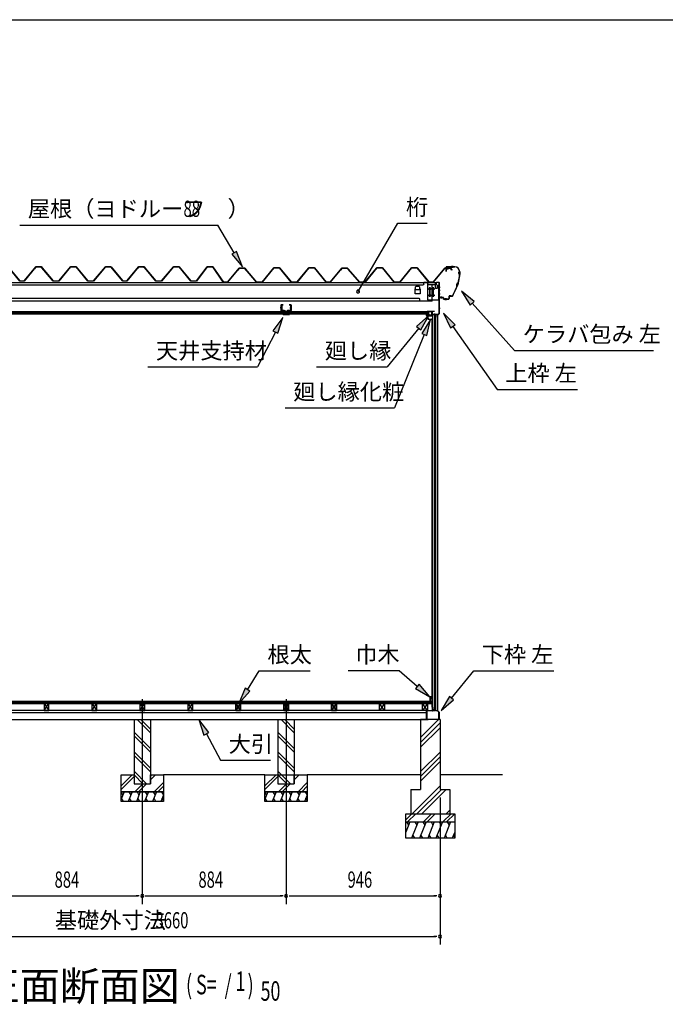
# Model space of a CAD drawing. Extents: x 543 to 20790, y 226 to 14052.
# Drawn here: x 10695 to 14663, y 7997 to 14052 of the extents above; entities that cross this region are included whole.
import ezdxf

# ---------------------------------------------------------------- set-up
doc = ezdxf.new("R2010")
doc.units = 0
doc.header["$LTSCALE"] = 50
doc.header["$MEASUREMENT"] = 0
doc.linetypes.add('1PL-L', pattern=[56, 50, -2, 2, -2])
doc.linetypes.add('1PL-S', pattern=[4, 2.5, -0.5, 0.5, -0.5])
for name, color, linetype in [('172', 3, 'CONTINUOUS'), ('1PL-L1', 6, '1PL-L'), ('571', 3, 'CONTINUOUS'), ('HATCH', 2, 'CONTINUOUS'), ('HIKIDASHI', 6, 'CONTINUOUS'), ('KISO_U', 6, 'CONTINUOUS'), ('SUNPOU', 4, 'CONTINUOUS'), ('U1', 3, 'CONTINUOUS'), ('U3', 6, 'CONTINUOUS'), ('WAKUSEN-01', 50, 'CONTINUOUS'), ('ケラバ', 9, 'CONTINUOUS'), ('上枠左右', 2, 'CONTINUOUS'), ('下枠', 3, 'CONTINUOUS'), ('壁', 3, 'CONTINUOUS'), ('大引', 2, 'CONTINUOUS'), ('天井支持材', 2, 'CONTINUOUS'), ('天井目地', 2, 'CONTINUOUS'), ('屋根', 1, 'CONTINUOUS'), ('廻し縁', 6, 'CONTINUOUS'), ('根太', 3, 'CONTINUOUS'), ('桁', 3, 'CONTINUOUS'), ('桁受金具', 6, 'CONTINUOUS')]:
    doc.layers.add(name, color=color, linetype=linetype)
doc.styles.add('00', font='ROMANS', dxfattribs={"width": 0.666667, "bigfont": 'BIGFONT'})
doc.styles.add('01', font='ROMANS', dxfattribs={"height": 3, "bigfont": 'BIGFONT'})

msp = doc.modelspace()

# ---------------------------------------------------------------- linework, layer by layer
at = {"layer": '172'}
for p, q in [((13194.7, 12234.8), (13194.7, 12241.3)), ((13194.7, 12241.3), (13201.7, 12241.3)), ((13205.7, 12208.3), (13194.7, 12234.8)), ((13201.5, 12239.8), (13196.2, 12239.8)), ((13196.2, 12239.8), (13196.2, 12237.3)), ((13196.2, 12237.3), (13199.4, 12237.3)), ((13199.4, 12235.8), (13196.2, 12235.8)), ((13196.2, 12235.8), (13196.2, 12235.1)), ((13196.2, 12235.1), (13206.7, 12209.8)), ((13207.8, 12238.7), (13201.5, 12239.8)), ((13201.7, 12241.3), (13218.7, 12238.3)), ((13202.4, 12237.3), (13205.7, 12237.3)), ((13205.4, 12235.8), (13202.4, 12235.8)), ((13207.1, 12238), (13207.8, 12238.7)), ((13208.4, 12237.2), (13208.4, 12237.1)), ((13213.4, 12237.2), (13210.3, 12237.8)), ((13218.7, 12238.3), (13212.7, 12233.3)), ((13212.7, 12236.6), (13213.4, 12237.2)), ((13212.7, 12233.3), (13212.7, 12236.6)), ((13228.2, 12208.3), (13205.7, 12208.3)), ((13206.7, 12209.8), (13226.7, 12209.8)), ((13226.7, 12209.8), (13226.7, 12211.6)), ((13228.2, 12211.6), (13228.2, 12208.3))]:
    msp.add_line(p, q, dxfattribs=at)
for centre, radius, start, end in [((13199.4, 12236.6), 0.75, 270, 90), ((13202.4, 12236.6), 0.75, 90, 270), ((13205.4, 12239.8), 4, 270, 317.01106), ((13205.7, 12239.3), 2, 270, 317.01106), ((13209.9, 12235.8), 2, 79.99202, 137.01106), ((13227.4, 12211.6), 0.75, 0, 180)]:
    msp.add_arc(centre, radius, start, end, dxfattribs=at)
at = {"layer": '1PL-L1'}
for p, q in [((11448, 9873.4), (11448, 8614.1)), ((12332, 9873.4), (12332, 8614.1)), ((12332, 9873.4), (12332, 8614.1))]:
    msp.add_line(p, q, dxfattribs=at)
at = {"layer": '571'}
for p, q in [((12323.2, 12256.3), (10576.2, 12256.3)), ((12323.2, 12249.5), (10576.2, 12249.5)), ((12323.2, 12248.1), (10576.2, 12248.1)), ((12323.2, 12243.8), (10576.2, 12243.8)), ((12323.2, 12241.3), (10576.2, 12241.3)), ((12319.7, 12256.3), (12319.7, 12241.3)), ((12319.7, 12256.3), (12345.2, 12256.3)), ((12319.7, 12249.5), (12345.2, 12249.5)), ((12319.7, 12248.1), (12345.2, 12248.1)), ((12319.7, 12243.8), (12345.2, 12243.8)), ((12319.7, 12241.3), (12345.2, 12241.3)), ((12323.2, 12256.3), (12323.2, 12241.3)), ((13206.5, 12256.3), (12341.7, 12256.3)), ((12341.7, 12256.3), (12341.7, 12241.3)), ((13206.5, 12249.5), (12341.7, 12249.5)), ((13206.5, 12248.1), (12341.7, 12248.1)), ((13206.5, 12243.8), (12341.7, 12243.8)), ((13206.5, 12241.3), (12341.7, 12241.3)), ((12345.2, 12256.3), (12345.2, 12241.3)), ((13206.5, 12256.3), (13206.5, 12241.3))]:
    msp.add_line(p, q, dxfattribs=at)
at = {"layer": 'HATCH'}
for p, q in [((11336, 9303.8), (11318, 9259.1)), ((11318, 9299.8), (11327.7, 9283)), ((11386, 9303.8), (11361.8, 9243.8)), ((11365.7, 9303.8), (11377.7, 9283)), ((11436, 9303.8), (11411.8, 9243.8)), ((11415.7, 9303.8), (11427.7, 9283)), ((11486, 9303.8), (11461.8, 9243.8)), ((11465.7, 9303.8), (11477.7, 9283)), ((11536, 9303.8), (11511.8, 9243.8)), ((11515.7, 9303.8), (11527.7, 9283)), ((11578, 9283.8), (11561.8, 9243.8)), ((11565.7, 9303.8), (11577.7, 9283)), ((12220, 9303.8), (12202, 9259.1)), ((12220, 9303.8), (12202, 9259.1)), ((12202, 9299.8), (12211.7, 9283)), ((12202, 9299.8), (12211.7, 9283)), ((12270, 9303.8), (12245.8, 9243.8)), ((12270, 9303.8), (12245.8, 9243.8)), ((12249.7, 9303.8), (12261.7, 9283)), ((12249.7, 9303.8), (12261.7, 9283)), ((12320, 9303.8), (12295.8, 9243.8)), ((12320, 9303.8), (12295.8, 9243.8)), ((12299.7, 9303.8), (12311.7, 9283)), ((12299.7, 9303.8), (12311.7, 9283)), ((12370, 9303.8), (12345.8, 9243.8)), ((12370, 9303.8), (12345.8, 9243.8)), ((12349.7, 9303.8), (12361.7, 9283)), ((12349.7, 9303.8), (12361.7, 9283)), ((12420, 9303.8), (12395.8, 9243.8)), ((12420, 9303.8), (12395.8, 9243.8)), ((12399.7, 9303.8), (12411.7, 9283)), ((12399.7, 9303.8), (12411.7, 9283)), ((12462, 9283.8), (12445.8, 9243.8)), ((12462, 9283.8), (12445.8, 9243.8)), ((12449.7, 9303.8), (12461.7, 9283)), ((12449.7, 9303.8), (12461.7, 9283)), ((11332.1, 9243.8), (11320.2, 9264.5)), ((11382.1, 9243.8), (11370.2, 9264.5)), ((11432.1, 9243.8), (11420.2, 9264.5)), ((11482.1, 9243.8), (11470.2, 9264.5)), ((11532.1, 9243.8), (11520.2, 9264.5)), ((11578, 9251), (11570.2, 9264.5)), ((12216.1, 9243.8), (12204.2, 9264.5)), ((12216.1, 9243.8), (12204.2, 9264.5)), ((12266.1, 9243.8), (12254.2, 9264.5)), ((12266.1, 9243.8), (12254.2, 9264.5)), ((12316.1, 9243.8), (12304.2, 9264.5)), ((12316.1, 9243.8), (12304.2, 9264.5)), ((12366.1, 9243.8), (12354.2, 9264.5)), ((12366.1, 9243.8), (12354.2, 9264.5)), ((12416.1, 9243.8), (12404.2, 9264.5)), ((12416.1, 9243.8), (12404.2, 9264.5)), ((12462, 9251), (12454.2, 9264.5)), ((12462, 9251), (12454.2, 9264.5)), ((13093, 9118.8), (13068, 9056.8)), ((13072.7, 9118.8), (13084.6, 9098)), ((13143, 9118.8), (13102.6, 9018.8)), ((13122.7, 9118.8), (13134.6, 9098)), ((13193, 9118.8), (13152.6, 9018.8)), ((13172.7, 9118.8), (13184.6, 9098)), ((13243, 9118.8), (13202.6, 9018.8)), ((13222.7, 9118.8), (13234.6, 9098)), ((13293, 9118.8), (13252.6, 9018.8)), ((13272.7, 9118.8), (13284.6, 9098)), ((13343, 9118.8), (13302.6, 9018.8)), ((13322.7, 9118.8), (13334.6, 9098)), ((13122.9, 9018.8), (13111, 9039.5)), ((13172.9, 9018.8), (13161, 9039.5)), ((13222.9, 9018.8), (13211, 9039.5)), ((13272.9, 9018.8), (13261, 9039.5)), ((13322.9, 9018.8), (13311, 9039.5)), ((13368, 9056.8), (13352.6, 9018.8)), ((13368, 9027.3), (13361, 9039.5))]:
    msp.add_line(p, q, dxfattribs=at)
at = {"layer": 'HIKIDASHI'}
for p, q in [((10695.3, 12789.7), (11912.8, 12789.7)), ((12013.6, 12619.3), (11912.8, 12789.7)), ((12774.4, 12381.2), (13018.6, 12800.2)), ((13018.6, 12800.2), (13198.2, 12800.2)), ((12027.9, 12627.8), (11999.2, 12610.9)), ((11999.2, 12610.9), (12064.5, 12533.3)), ((12064.5, 12533.3), (12027.9, 12627.8)), ((13488.4, 12320), (13409.2, 12383.3)), ((13409.2, 12383.3), (13463.5, 12297.7)), ((13463.5, 12297.7), (13488.4, 12320)), ((13476, 12308.9), (13736.4, 12018.5)), ((13209.9, 12232.9), (13133.9, 12165.9)), ((13159.8, 12144.8), (13209.9, 12232.9)), ((13370.7, 12176), (13299.7, 12248.3)), ((13299.7, 12248.3), (13343.4, 12156.8)), ((12311.8, 12220.5), (12251.1, 12139.2)), ((12280.8, 12124), (12311.8, 12220.5)), ((13219, 12208.3), (13166, 12121.9)), ((13196.9, 12109.4), (13219, 12208.3)), ((13343.4, 12156.8), (13370.7, 12176)), ((12266, 12131.6), (12155.4, 11917.1)), ((12251.1, 12139.2), (12280.8, 12124)), ((13146.8, 12155.3), (12952.9, 11916.8)), ((13181.4, 12115.6), (12999, 11664.7)), ((13133.9, 12165.9), (13159.8, 12144.8)), ((13166, 12121.9), (13196.9, 12109.4)), ((13357.1, 12166.4), (13629.1, 11778.5)), ((13736.4, 12018.5), (14589.7, 12018.5)), ((11482.1, 11917.1), (12155.4, 11917.1)), ((12519.6, 11916.8), (12952.9, 11916.8)), ((13629.1, 11778.5), (14122.4, 11778.5)), ((12325.6, 11664.7), (12999, 11664.7)), ((12094.8, 9931.7), (12167.4, 10048.2)), ((12167.4, 10048.2), (12480.7, 10048.2)), ((13026.7, 10048.2), (12713.4, 10048.2)), ((13138.4, 9952.7), (13026.7, 10048.2)), ((13348.3, 9880.7), (13484.8, 10048.2)), ((13484.8, 10048.2), (13978.1, 10048.2)), ((12080.7, 9940.5), (12042, 9846.8)), ((12109, 9922.8), (12080.7, 9940.5)), ((13149.3, 9965.4), (13127.6, 9940.1)), ((13127.6, 9940.1), (13214.5, 9887.8)), ((13214.5, 9887.8), (13149.3, 9965.4)), ((12042, 9846.8), (12109, 9922.8)), ((13335.3, 9891.2), (13285.1, 9803.2)), ((13285.1, 9803.2), (13361.2, 9870.1)), ((13361.2, 9870.1), (13335.3, 9891.2)), ((11856.7, 9668.4), (11795, 9748.8)), ((11795, 9748.8), (11827.3, 9652.7)), ((11827.3, 9652.7), (11856.7, 9668.4)), ((11842, 9660.5), (11928.8, 9497.9)), ((11928.8, 9497.9), (12235.4, 9497.9))]:
    msp.add_line(p, q, dxfattribs=at)
for start, end in [(59.77345, 239.77345), (239.77345, 59.77345)]:
    msp.add_arc((12774.4, 12381.2), 9.38, start, end, dxfattribs=at)
for points in [[(11999.2, 12610.9), (12027.9, 12627.8), (12064.5, 12533.3)], [(13488.4, 12320), (13463.5, 12297.7), (13409.2, 12383.3)], [(13159.8, 12144.8), (13133.9, 12165.9), (13209.9, 12232.9)], [(13370.7, 12176), (13343.4, 12156.8), (13299.7, 12248.3)], [(12280.8, 12124), (12251.1, 12139.2), (12311.8, 12220.5)], [(13196.9, 12109.4), (13166, 12121.9), (13219, 12208.3)], [(12080.7, 9940.5), (12109, 9922.8), (12042, 9846.8)], [(13127.6, 9940.1), (13149.3, 9965.4), (13214.5, 9887.8)], [(13335.3, 9891.2), (13361.2, 9870.1), (13285.1, 9803.2)], [(11856.7, 9668.4), (11827.3, 9652.7), (11795, 9748.8)]]:
    msp.add_solid(points, dxfattribs=at)
at = {"layer": 'KISO_U'}
for p, q in [((11498, 9667.6), (11416.9, 9748.8)), ((11498, 9690.3), (11439.5, 9748.8)), ((12382, 9667.6), (12300.9, 9748.8)), ((12382, 9667.6), (12300.9, 9748.8)), ((12382, 9690.3), (12323.5, 9748.8)), ((12382, 9690.3), (12323.5, 9748.8)), ((13158, 9637.6), (13269.1, 9748.8)), ((13158, 9607.9), (13278, 9727.9)), ((13158, 9578.2), (13278, 9698.2)), ((11498, 9570.3), (11398, 9670.3)), ((11498, 9547.6), (11398, 9647.6)), ((12382, 9570.3), (12282, 9670.3)), ((12382, 9570.3), (12282, 9670.3)), ((12382, 9547.6), (12282, 9647.6)), ((12382, 9547.6), (12282, 9647.6)), ((11498, 9450.3), (11398, 9550.3)), ((11498, 9427.6), (11398, 9527.6)), ((12382, 9450.3), (12282, 9550.3)), ((12382, 9450.3), (12282, 9550.3)), ((12382, 9427.6), (12282, 9527.6)), ((12382, 9427.6), (12282, 9527.6)), ((13158, 9428.9), (13278, 9548.9)), ((13158, 9399.2), (13278, 9519.2)), ((13158, 9369.5), (13278, 9489.5)), ((11318, 9340.5), (11386.3, 9408.8)), ((11318, 9317.8), (11398, 9397.8)), ((11474.5, 9353.8), (11398, 9430.3)), ((11451.9, 9353.8), (11398, 9407.6)), ((11498, 9400.5), (11506.3, 9408.8)), ((11498, 9377.8), (11528.9, 9408.8)), ((12202, 9340.5), (12270.3, 9408.8)), ((12202, 9340.5), (12270.3, 9408.8)), ((12202, 9317.8), (12282, 9397.8)), ((12202, 9317.8), (12282, 9397.8)), ((12358.5, 9353.8), (12282, 9430.3)), ((12358.5, 9353.8), (12282, 9430.3)), ((12335.9, 9353.8), (12282, 9407.6)), ((12335.9, 9353.8), (12282, 9407.6)), ((12382, 9400.5), (12390.3, 9408.8)), ((12382, 9377.8), (12412.9, 9408.8)), ((12382, 9400.5), (12390.3, 9408.8)), ((12382, 9377.8), (12412.9, 9408.8)), ((11401.3, 9303.8), (11451.3, 9353.8)), ((11423.9, 9303.8), (11473.9, 9353.8)), ((11521.3, 9303.8), (11578, 9360.5)), ((11543.9, 9303.8), (11578, 9337.8)), ((12285.3, 9303.8), (12335.3, 9353.8)), ((12285.3, 9303.8), (12335.3, 9353.8)), ((12307.9, 9303.8), (12357.9, 9353.8)), ((12307.9, 9303.8), (12357.9, 9353.8)), ((12405.3, 9303.8), (12462, 9360.5)), ((12405.3, 9303.8), (12462, 9360.5)), ((12427.9, 9303.8), (12462, 9337.8)), ((12427.9, 9303.8), (12462, 9337.8)), ((13106.6, 9168.8), (13278, 9340.1)), ((13136.3, 9168.8), (13286.3, 9318.8)), ((13166, 9168.8), (13316, 9318.8)), ((13068, 9131.1), (13105.7, 9168.8)), ((13078.3, 9118.8), (13128.3, 9168.8)), ((13175.7, 9118.8), (13225.7, 9168.8)), ((13198.3, 9118.8), (13248.3, 9168.8)), ((13295.7, 9118.8), (13345.7, 9168.8)), ((13315.4, 9168.8), (13338, 9191.4)), ((13318.3, 9118.8), (13368, 9168.4))]:
    msp.add_line(p, q, dxfattribs=at)
at = {"layer": 'SUNPOU'}
for p, q in [((13278, 9268.8), (13278, 8364.1)), ((13278, 9268.8), (13278, 8614.1)), ((10589, 8664.1), (11423, 8664.1)), ((11429.2, 8664.1), (11410.5, 8664.1)), ((11466.7, 8664.1), (11485.5, 8664.1)), ((11473, 8664.1), (12307, 8664.1)), ((12313.2, 8664.1), (12294.5, 8664.1)), ((12350.7, 8664.1), (12369.5, 8664.1)), ((12357, 8664.1), (13253, 8664.1)), ((13259.2, 8664.1), (13240.5, 8664.1)), ((9643, 8414.1), (13253, 8414.1)), ((13259.2, 8414.1), (13240.5, 8414.1))]:
    msp.add_line(p, q, dxfattribs=at)
for centre, start, end in [((11448, 8664.1), 0, 180), ((11448, 8664.1), 0, 180), ((11448, 8664.1), 180, 0), ((11448, 8664.1), 180, 0), ((12332, 8664.1), 0, 180), ((12332, 8664.1), 0, 180), ((12332, 8664.1), 180, 0), ((12332, 8664.1), 180, 0), ((13278, 8664.1), 0, 180), ((13278, 8664.1), 180, 0), ((13278, 8414.1), 0, 180), ((13278, 8414.1), 180, 0)]:
    msp.add_arc(centre, 9.38, start, end, dxfattribs=at)
at = {"layer": 'U1'}
for p, q in [((13233, 9803.8), (13233, 12236.8)), ((13262.5, 12236.8), (13233, 12236.8)), ((13244, 12236.8), (13244, 9811.8)), ((13253, 9803.8), (13253, 12236.8)), ((13262.2, 12236.8), (13262.2, 9803.8)), ((13262.5, 12236.8), (13262.5, 9803.8)), ((13230.5, 9825.3), (13230.5, 12215.3)), ((13230.5, 12215.3), (13233, 12215.3)), ((13230.5, 9825.3), (13233, 9825.3)), ((13244, 9811.8), (13238.7, 9803.8)), ((13244, 9811.8), (13253, 9811.8)), ((13233, 9803.8), (13238.7, 9803.8)), ((13253, 9803.8), (13262.5, 9803.8)), ((11398, 9748.8), (11498, 9748.8)), ((11398, 9748.8), (11398, 9353.8)), ((11498, 9748.8), (11498, 9353.8)), ((12282, 9748.8), (12382, 9748.8)), ((12282, 9748.8), (12282, 9353.8)), ((12282, 9748.8), (12382, 9748.8)), ((12282, 9748.8), (12282, 9353.8)), ((12382, 9748.8), (12382, 9353.8)), ((12382, 9748.8), (12382, 9353.8)), ((13278, 9748.8), (13158, 9748.8)), ((13158, 9748.8), (13158, 9318.8)), ((13278, 9748.8), (13278, 9318.8)), ((11318, 9303.8), (11318, 9408.8)), ((11318, 9408.8), (11398, 9408.8)), ((11398, 9408.8), (11398, 9353.8)), ((11498, 9353.8), (11498, 9408.8)), ((11498, 9408.8), (11578, 9408.8)), ((11578, 9408.8), (11578, 9303.8)), ((12202, 9303.8), (12202, 9408.8)), ((12202, 9408.8), (12282, 9408.8)), ((12202, 9303.8), (12202, 9408.8)), ((12202, 9408.8), (12282, 9408.8)), ((12282, 9408.8), (12282, 9353.8)), ((12282, 9408.8), (12282, 9353.8)), ((12382, 9353.8), (12382, 9408.8)), ((12382, 9408.8), (12462, 9408.8)), ((12382, 9353.8), (12382, 9408.8)), ((12382, 9408.8), (12462, 9408.8)), ((12462, 9408.8), (12462, 9303.8)), ((12462, 9408.8), (12462, 9303.8)), ((11398, 9353.8), (11498, 9353.8)), ((11398, 9353.8), (11498, 9353.8)), ((12282, 9353.8), (12382, 9353.8)), ((12282, 9353.8), (12382, 9353.8)), ((12282, 9353.8), (12382, 9353.8)), ((12282, 9353.8), (12382, 9353.8)), ((11318, 9303.8), (11578, 9303.8)), ((11318, 9243.8), (11318, 9303.8)), ((11578, 9303.8), (11318, 9303.8)), ((11578, 9303.8), (11578, 9243.8)), ((12202, 9303.8), (12462, 9303.8)), ((12202, 9243.8), (12202, 9303.8)), ((12202, 9303.8), (12462, 9303.8)), ((12202, 9243.8), (12202, 9303.8)), ((12462, 9303.8), (12202, 9303.8)), ((12462, 9303.8), (12202, 9303.8)), ((12462, 9303.8), (12462, 9243.8)), ((12462, 9303.8), (12462, 9243.8)), ((13098, 9318.8), (13158, 9318.8)), ((13098, 9318.8), (13098, 9168.8)), ((13278, 9318.8), (13338, 9318.8)), ((13338, 9318.8), (13338, 9168.8)), ((11578, 9243.8), (11318, 9243.8)), ((12462, 9243.8), (12202, 9243.8)), ((12462, 9243.8), (12202, 9243.8)), ((13068, 9168.8), (13368, 9168.8)), ((13068, 9018.8), (13068, 9168.8)), ((13368, 9168.8), (13368, 9018.8)), ((13068, 9118.8), (13368, 9118.8)), ((13368, 9018.8), (13068, 9018.8))]:
    msp.add_line(p, q, dxfattribs=at)
at = {"layer": 'U3'}
for p, q in [((13229.5, 9858.8), (9666.5, 9858.8)), ((9666.5, 9856.8), (13229.5, 9856.8)), ((9666.5, 9854.8), (13229.5, 9854.8)), ((9666.5, 9852.8), (13229.5, 9852.8)), ((9666.5, 9850.8), (13229.5, 9850.8)), ((9666.5, 9848.8), (13229.5, 9848.8)), ((9666.5, 9846.8), (13229.5, 9846.8)), ((13229.5, 9846.8), (13229.5, 9858.8)), ((12202, 9408.8), (11578, 9408.8)), ((12202, 9408.8), (12462, 9408.8)), ((13158, 9408.8), (12462, 9408.8)), ((13661.5, 9408.8), (13278, 9408.8))]:
    msp.add_line(p, q, dxfattribs=at)
at = {"layer": 'WAKUSEN-01'}
msp.add_line((542.5, 14052.5), (20477.5, 14052.5), dxfattribs=at)
at = {"layer": 'ケラバ', "color": 6, "linetype": '1PL-S'}
for p, q in [((13326, 12516.5), (13326, 12536.1)), ((13351.5, 12538.9), (13351.5, 12526.3)), ((13354, 12538.9), (13354, 12526.3)), ((13321.2, 12532.9), (13321.5, 12532.6)), ((13321.5, 12532.6), (13321.5, 12532.3)), ((13330.7, 12532.9), (13330.5, 12532.6)), ((13330.5, 12532.6), (13330.5, 12532.3)), ((13399, 12488.9), (13387, 12421.1)), ((13401.5, 12494.9), (13390.5, 12494.9)), ((13399, 12500.9), (13399, 12488.9)), ((13355, 12352.9), (13387, 12421.1)), ((13389.1, 12432.9), (13381.8, 12409.9)), ((13345.2, 12352.9), (13355, 12352.9)), ((13358.7, 12360.6), (13355, 12352.9)), ((13286.5, 12338), (13286.5, 12350.5)), ((13311.5, 12327), (13311.5, 12339.5)), ((13316.5, 12327), (13316.5, 12339.5))]:
    msp.add_line(p, q, dxfattribs=at)
at = {"layer": 'ケラバ'}
for p, q in [((13316, 12531.3), (13316, 12502.9)), ((13316, 12502.9), (13316.6, 12502.9)), ((13316.6, 12502.9), (13316.6, 12531.3)), ((13368.4, 12532.9), (13317.6, 12532.9)), ((13317.6, 12532.3), (13368.4, 12532.3)), ((13331, 12533.1), (13321, 12533.1)), ((13321, 12533.1), (13321.2, 12532.9)), ((13330.7, 12532.3), (13321.2, 12532.3)), ((13330.7, 12530.8), (13321.2, 12530.8)), ((13321.5, 12520.5), (13321.5, 12530.8)), ((13329.5, 12519.5), (13322.5, 12519.5)), ((13330.5, 12530.8), (13330.5, 12520.5)), ((13330.7, 12532.9), (13331, 12533.1)), ((13398.4, 12502.3), (13398.4, 12501.5)), ((13399, 12500.9), (13399, 12502.3)), ((13345.2, 12353.5), (13335, 12353.5)), ((13335, 12352.9), (13345.2, 12352.9)), ((13274.6, 12350.9), (13274, 12350.9)), ((13274, 12350.9), (13274, 12345.5)), ((13274.6, 12345.5), (13274.6, 12350.9)), ((13298, 12344.5), (13275.6, 12344.5)), ((13275.6, 12343.9), (13298, 12343.9)), ((13299, 12342.9), (13299, 12334.5)), ((13299.6, 12334.5), (13299.6, 12342.9)), ((13328.4, 12333.5), (13300.6, 12333.5)), ((13300.6, 12332.9), (13328.4, 12332.9)), ((13333.4, 12351.9), (13333.4, 12338.5)), ((13334, 12338.5), (13334, 12351.9))]:
    msp.add_line(p, q, dxfattribs=at)
for centre, radius, start, end in [((13317.6, 12531.3), 1.6, 90, 180), ((13317.6, 12531.3), 1, 90, 180), ((13321.2, 12531.5), 0.75, 90, 270), ((13322.5, 12520.5), 1, 180, 270), ((13329.5, 12520.5), 1, 270, 0), ((13330.7, 12531.5), 0.75, 270, 90), ((13368.4, 12502.3), 30.6, 0, 90), ((13368.4, 12502.3), 30, 0, 90), ((13097.6, 12513.2), 301.8, 344.66278, 355.27856), ((13097.6, 12513.2), 302.4, 344.60405, 355.39595), ((13399, 12494.9), 6.6, 95.21591, 264.36269), ((13399, 12494.9), 6, 90, 270), ((13394.2, 12418.6), 15.7, 110.60677, 214.02408), ((13394.2, 12418.6), 15.1, 109.45805, 215.1728), ((13335, 12351.9), 1.6, 90, 180), ((13335, 12351.9), 1, 90, 180), ((13345.2, 12368.5), 15, 270, 329.70364), ((13345.2, 12368.5), 15.6, 270, 329.70364), ((13097.6, 12513.2), 301.8, 329.70364, 339.96806), ((13097.6, 12513.2), 302.4, 329.70364, 340.0268), ((13275.6, 12345.5), 1.6, 180, 270), ((13275.6, 12345.5), 1, 180, 270), ((13298, 12342.9), 1.6, 0, 90), ((13298, 12342.9), 1, 0, 90), ((13300.6, 12334.5), 1.6, 180, 270), ((13300.6, 12334.5), 1, 180, 270), ((13328.4, 12338.5), 5, 270, 0), ((13328.4, 12338.5), 5.6, 270, 0)]:
    msp.add_arc(centre, radius, start, end, dxfattribs=at)
at = {"layer": '上枠左右'}
for p, q in [((13255, 12422.1), (13255, 12435.1)), ((13256, 12422.1), (13255, 12422.1)), ((13256, 12422.1), (13256, 12435.1)), ((13272, 12437.1), (13257, 12437.1)), ((13272, 12436.1), (13257, 12436.1)), ((13273, 12245.6), (13273, 12435.1)), ((13274, 12245.6), (13274, 12435.1)), ((13228.5, 12258.8), (13228.5, 12241.8)), ((13229.5, 12258.8), (13229.5, 12241.8)), ((13230.5, 12260.8), (13243.5, 12260.8)), ((13230.5, 12259.8), (13243.5, 12259.8)), ((13230.5, 12240.8), (13261, 12240.8)), ((13230.5, 12239.8), (13261, 12239.8)), ((13243.5, 12260.8), (13243.5, 12259.8)), ((13262, 12238.8), (13262, 12224)), ((13263, 12224), (13263, 12238.8)), ((13263.6, 12235.8), (13272.7, 12244.9)), ((13264, 12224), (13264, 12234.4)), ((13264.3, 12235.1), (13273.4, 12244.2))]:
    msp.add_line(p, q, dxfattribs=at)
at = {"layer": '上枠左右', "color": 6, "linetype": '1PL-S'}
for p, q in [((13268.2, 12407.1), (13278.7, 12407.1)), ((13268.2, 12367.1), (13278.7, 12367.1)), ((13233.9, 12249.8), (13224.7, 12249.8)), ((13245.2, 12235.8), (13245.2, 12245)), ((13268.2, 12278.8), (13278.7, 12278.8))]:
    msp.add_line(p, q, dxfattribs=at)
at = {"layer": '上枠左右'}
for centre, radius, start, end in [((13257, 12435.1), 2, 90, 180), ((13257, 12435.1), 1, 90, 180), ((13272, 12435.1), 2, 0, 90), ((13272, 12435.1), 1, 0, 90), ((13230.5, 12258.8), 2, 90, 180), ((13230.5, 12241.8), 2, 180, 270), ((13230.5, 12258.8), 1, 90, 180), ((13230.5, 12241.8), 1, 180, 270), ((13261, 12238.8), 2, 0, 90), ((13261, 12238.8), 1, 0, 90), ((13265, 12234.4), 2, 135, 180), ((13265, 12234.4), 1, 135, 180), ((13272, 12245.6), 1, 315, 0), ((13272, 12245.6), 2, 315, 0), ((13263, 12224), 1, 180, 0)]:
    msp.add_arc(centre, radius, start, end, dxfattribs=at)
at = {"layer": '下枠'}
for p, q in [((13231, 9804.3), (13231, 9823.8)), ((13232, 9823.8), (13232, 9803.8)), ((13233, 9823.8), (13233, 9804.3)), ((13195, 9750.8), (13195, 9801.8)), ((13196, 9801.8), (13196, 9750.8)), ((13197, 9803.8), (13230.5, 9803.8)), ((13231, 9802.8), (13197, 9802.8)), ((13197, 9749.8), (13205, 9749.8)), ((13205, 9749.8), (13205, 9748.8)), ((13246.1, 9802.8), (13233, 9802.8)), ((13233.5, 9803.8), (13245.5, 9803.8)), ((13245.5, 9803.8), (13248, 9808.8)), ((13248, 9806.5), (13246.1, 9802.8)), ((13248, 9808.8), (13250.5, 9803.8)), ((13249.9, 9802.8), (13248, 9806.5)), ((13262.5, 9802.8), (13249.9, 9802.8)), ((13250.5, 9803.8), (13263, 9803.8)), ((13262, 9748.8), (13262, 9749.8)), ((13262, 9749.8), (13270, 9749.8)), ((13271, 9793.4), (13262.5, 9802.8)), ((13263, 9803.8), (13272, 9793.8)), ((13271, 9750.8), (13271, 9793.4)), ((13272, 9793.8), (13272, 9750.8)), ((13205, 9748.8), (13197, 9748.8)), ((13270, 9748.8), (13262, 9748.8))]:
    msp.add_line(p, q, dxfattribs=at)
for centre, radius, start, end in [((13232, 9823.8), 1, 0, 180), ((13197, 9801.8), 2, 90, 180), ((13197, 9750.8), 2, 180, 270), ((13197, 9801.8), 1, 90, 180), ((13197, 9750.8), 1, 180, 270), ((13230.5, 9804.3), 0.5, 270, 0), ((13231, 9803.8), 1, 270, 0), ((13233, 9803.8), 1, 180, 270), ((13233.5, 9804.3), 0.5, 180, 270), ((13270, 9750.8), 2, 270, 0), ((13270, 9750.8), 1, 270, 0)]:
    msp.add_arc(centre, radius, start, end, dxfattribs=at)
at = {"layer": '壁'}
for p, q in [((13214.5, 9887.8), (13214.5, 9859.8)), ((13228.5, 9888.8), (13215.5, 9888.8)), ((13219.5, 9863.8), (13219.5, 9883.8)), ((13219.5, 9883.8), (13226.5, 9883.8)), ((13226.5, 9883.8), (13226.5, 9875.3)), ((13229.5, 9875.3), (13229.5, 9887.8)), ((13215.5, 9858.8), (13220.5, 9858.8)), ((13221.5, 9863.8), (13219.5, 9863.8)), ((13221.5, 9859.8), (13221.5, 9863.8))]:
    msp.add_line(p, q, dxfattribs=at)
for centre, radius, start, end in [((13215.5, 9887.8), 1, 90, 180), ((13228, 9875.3), 1.5, 180, 270), ((13228, 9875.3), 1.5, 270, 0), ((13228.5, 9887.8), 1, 0, 90), ((13215.5, 9859.8), 1, 180, 270), ((13220.5, 9859.8), 1, 270, 0)]:
    msp.add_arc(centre, radius, start, end, dxfattribs=at)
at = {"layer": '大引'}
for p, q in [((13194, 9803.8), (9702, 9803.8)), ((13194, 9788.8), (9702, 9788.8)), ((13194, 9803.8), (13194, 9748.8)), ((9702, 9748.8), (13194, 9748.8))]:
    msp.add_line(p, q, dxfattribs=at)
at = {"layer": '天井支持材'}
for p, q in [((12300.2, 12297.1), (12300.2, 12264.5)), ((12301.4, 12264.5), (12301.4, 12297.1)), ((12310.2, 12299.3), (12302.4, 12299.3)), ((12302.4, 12298.1), (12310.2, 12298.1)), ((12303.7, 12264.5), (12303.7, 12297.1)), ((12304.9, 12297.1), (12304.9, 12264.5)), ((12305.9, 12299.3), (12313.7, 12299.3)), ((12313.7, 12298.1), (12305.9, 12298.1)), ((12310.2, 12298.1), (12310.2, 12299.3)), ((12313.7, 12299.3), (12313.7, 12298.1)), ((12358, 12299.3), (12350.2, 12299.3)), ((12350.2, 12299.3), (12350.2, 12298.1)), ((12350.2, 12298.1), (12358, 12298.1)), ((12353.7, 12298.1), (12353.7, 12299.3)), ((12353.7, 12299.3), (12361.5, 12299.3)), ((12361.5, 12298.1), (12353.7, 12298.1)), ((12359, 12297.1), (12359, 12264.5)), ((12360.2, 12264.5), (12360.2, 12297.1)), ((12362.5, 12264.5), (12362.5, 12297.1)), ((12363.7, 12297.1), (12363.7, 12264.5)), ((12320.2, 12263.5), (12302.4, 12263.5)), ((12302.4, 12262.3), (12320.2, 12262.3)), ((12305.9, 12263.5), (12323.7, 12263.5)), ((12323.7, 12262.3), (12305.9, 12262.3)), ((12321.2, 12261.3), (12321.2, 12256.5)), ((12322.4, 12256.5), (12322.4, 12261.3)), ((12337, 12255.5), (12323.4, 12255.5)), ((12323.4, 12254.3), (12337, 12254.3)), ((12324.7, 12256.5), (12324.7, 12261.3)), ((12325.9, 12261.3), (12325.9, 12256.5)), ((12326, 12257.3), (12334.4, 12257.3)), ((12326, 12256.3), (12326, 12257.3)), ((12326.9, 12255.5), (12340.5, 12255.5)), ((12340.5, 12254.3), (12326.9, 12254.3)), ((12337.9, 12257.3), (12329.5, 12257.3)), ((12329.5, 12256.3), (12329.5, 12257.3)), ((12334.4, 12256.3), (12334.4, 12257.3)), ((12337.9, 12256.3), (12337.9, 12257.3)), ((12338, 12261.3), (12338, 12256.5)), ((12339.2, 12256.5), (12339.2, 12261.3)), ((12358, 12263.5), (12340.2, 12263.5)), ((12340.2, 12262.3), (12358, 12262.3)), ((12341.5, 12256.5), (12341.5, 12261.3)), ((12342.7, 12261.3), (12342.7, 12256.5)), ((12343.7, 12263.5), (12361.5, 12263.5)), ((12361.5, 12262.3), (12343.7, 12262.3))]:
    msp.add_line(p, q, dxfattribs=at)
at = {"layer": '天井支持材', "color": 6, "linetype": '1PL-S'}
for p, q in [((12305.4, 12280.8), (12296.2, 12280.8)), ((12308.9, 12280.8), (12299.7, 12280.8)), ((12330.2, 12260.3), (12330.2, 12251.3)), ((12333.7, 12260.3), (12333.7, 12251.3)), ((12355, 12280.8), (12364.2, 12280.8)), ((12358.5, 12280.8), (12367.7, 12280.8))]:
    msp.add_line(p, q, dxfattribs=at)
at = {"layer": '天井支持材'}
for centre, radius, start, end in [((12302.4, 12297.1), 2.2, 90, 180), ((12302.4, 12297.1), 1, 90, 180), ((12305.9, 12297.1), 2.2, 90, 180), ((12305.9, 12297.1), 1, 90, 180), ((12358, 12297.1), 2.2, 360, 90), ((12358, 12297.1), 1, 0, 90), ((12361.5, 12297.1), 2.2, 0, 90), ((12361.5, 12297.1), 1, 0, 90), ((12302.4, 12264.5), 2.2, 180, 270), ((12302.4, 12264.5), 1, 180, 270), ((12305.9, 12264.5), 2.2, 180, 270), ((12305.9, 12264.5), 1, 180, 270), ((12320.2, 12261.3), 2.2, 360, 90), ((12320.2, 12261.3), 1, 0, 90), ((12323.4, 12256.5), 2.2, 180, 270), ((12323.4, 12256.5), 1, 180, 270), ((12323.7, 12261.3), 2.2, 360, 90), ((12323.7, 12261.3), 1, 0, 90), ((12326.9, 12256.5), 2.2, 180, 270), ((12325.2, 12256.3), 0.8, 270, 360), ((12326.9, 12256.5), 1, 180, 270), ((12328.7, 12256.3), 0.8, 270, 0), ((12335.2, 12256.3), 0.8, 180, 270), ((12337, 12256.5), 1, 270, 0), ((12337, 12256.5), 2.2, 270, 0), ((12338.7, 12256.3), 0.8, 180, 270), ((12340.2, 12261.3), 2.2, 90, 180), ((12340.2, 12261.3), 1, 90, 180), ((12340.5, 12256.5), 1, 270, 0), ((12340.5, 12256.5), 2.2, 270, 360), ((12343.7, 12261.3), 2.2, 90, 180), ((12343.7, 12261.3), 1, 90, 180), ((12358, 12264.5), 2.2, 270, 0), ((12358, 12264.5), 1, 270, 0), ((12361.5, 12264.5), 1, 270, 0), ((12361.5, 12264.5), 2.2, 270, 360)]:
    msp.add_arc(centre, radius, start, end, dxfattribs=at)
at = {"layer": '天井目地'}
for p, q in [((12320.2, 12241.3), (12312, 12241.3)), ((12348.4, 12240.5), (12312, 12240.5)), ((12348.4, 12239.7), (12312, 12239.7)), ((12323.7, 12241.3), (12315.5, 12241.3)), ((12315.5, 12240.5), (12351.9, 12240.5)), ((12315.5, 12239.7), (12351.9, 12239.7)), ((12321.2, 12246.5), (12321.2, 12242.3)), ((12322, 12246.5), (12322, 12242.3)), ((12328.2, 12248.3), (12323, 12248.3)), ((12328.2, 12247.5), (12323, 12247.5)), ((12325.2, 12243.7), (12323.1, 12240.9)), ((12324.7, 12246.5), (12324.7, 12242.3)), ((12335.2, 12243.7), (12325.2, 12243.7)), ((12325.5, 12246.5), (12325.5, 12242.3)), ((12331.7, 12248.3), (12326.5, 12248.3)), ((12331.7, 12247.5), (12326.5, 12247.5)), ((12326.6, 12240.9), (12328.7, 12243.7)), ((12328.2, 12248.3), (12328.2, 12247.5)), ((12328.7, 12243.7), (12338.7, 12243.7)), ((12331.7, 12248.3), (12331.7, 12247.5)), ((12332.2, 12248.3), (12337.4, 12248.3)), ((12332.2, 12248.3), (12332.2, 12247.5)), ((12332.2, 12247.5), (12337.4, 12247.5)), ((12337.3, 12240.9), (12335.2, 12243.7)), ((12335.7, 12248.3), (12340.9, 12248.3)), ((12335.7, 12248.3), (12335.7, 12247.5)), ((12335.7, 12247.5), (12340.9, 12247.5)), ((12338.4, 12246.5), (12338.4, 12242.3)), ((12338.7, 12243.7), (12340.8, 12240.9)), ((12339.2, 12246.5), (12339.2, 12242.3)), ((12340.2, 12241.3), (12348.4, 12241.3)), ((12341.9, 12246.5), (12341.9, 12242.3)), ((12342.7, 12246.5), (12342.7, 12242.3)), ((12343.7, 12241.3), (12351.9, 12241.3))]:
    msp.add_line(p, q, dxfattribs=at)
at = {"layer": '天井目地', "color": 6, "linetype": '1PL-S'}
for p, q in [((12330.2, 12237.7), (12330.2, 12245.7)), ((12333.7, 12237.7), (12333.7, 12245.7))]:
    msp.add_line(p, q, dxfattribs=at)
at = {"layer": '天井目地'}
for centre, radius, start, end in [((12312, 12240.5), 0.8, 90, 270), ((12315.5, 12240.5), 0.8, 90, 270), ((12320.2, 12242.3), 1.8, 270, 0), ((12320.2, 12242.3), 1, 270, 0), ((12323, 12246.5), 1.8, 90, 180), ((12323, 12246.5), 1, 90, 180), ((12322.3, 12241.5), 1, 270, 323.1301), ((12323.7, 12242.3), 1.8, 270, 0), ((12323.7, 12242.3), 1, 270, 0), ((12326.5, 12246.5), 1.8, 90, 180), ((12326.5, 12246.5), 1, 90, 180), ((12325.8, 12241.5), 1, 270, 323.1301), ((12338.1, 12241.5), 1, 216.8699, 270), ((12337.4, 12246.5), 1.8, 0, 90), ((12337.4, 12246.5), 1, 0, 90), ((12340.2, 12242.3), 1.8, 180, 270), ((12340.2, 12242.3), 1, 180, 270), ((12341.6, 12241.5), 1, 216.8699, 270), ((12340.9, 12246.5), 1.8, 0, 90), ((12340.9, 12246.5), 1, 0, 90), ((12343.7, 12242.3), 1.8, 180, 270), ((12343.7, 12242.3), 1, 180, 270), ((12348.4, 12240.5), 0.8, 270, 90), ((12351.9, 12240.5), 0.8, 270, 90)]:
    msp.add_arc(centre, radius, start, end, dxfattribs=at)
at = {"layer": '屋根'}
for p, q in [((10695.9, 12445.3), (10623.7, 12532.8)), ((10623.9, 12533.3), (10696.2, 12445.8)), ((10721.4, 12445.8), (10792.9, 12532.3)), ((10793.2, 12531.8), (10721.7, 12445.3)), ((10784.7, 12520.3), (10793.7, 12532.3)), ((10785.1, 12520), (10784.7, 12520.3)), ((10794, 12531.8), (10785.1, 12520)), ((10792.9, 12532.3), (10827.9, 12532.3)), ((10827.7, 12531.8), (10793.2, 12531.8)), ((10793.7, 12532.3), (10824.2, 12532.3)), ((10824, 12531.8), (10794, 12531.8)), ((10831.6, 12525.7), (10824, 12531.8)), ((10824.2, 12532.3), (10832, 12526)), ((10836.6, 12520), (10827.7, 12531.8)), ((10827.9, 12532.3), (10837, 12520.3)), ((10900, 12445.3), (10831.6, 12525.7)), ((10832, 12526), (10900.2, 12445.8)), ((10837, 12520.3), (10836.6, 12520)), ((10934.7, 12445.8), (11007, 12533.3)), ((11007.2, 12532.8), (10935, 12445.3)), ((11007, 12533.3), (11042, 12533.3)), ((11041.7, 12532.8), (11007.2, 12532.8)), ((11114, 12445.3), (11041.7, 12532.8)), ((11042, 12533.3), (11114.2, 12445.8)), ((11148.7, 12445.8), (11221, 12533.3)), ((11221.2, 12532.8), (11149, 12445.3)), ((11221, 12533.3), (11256, 12533.3)), ((11255.7, 12532.8), (11221.2, 12532.8)), ((11328, 12445.3), (11255.7, 12532.8)), ((11256, 12533.3), (11328.2, 12445.8)), ((11353.5, 12445.8), (11425, 12532.3)), ((11425.2, 12531.8), (11353.7, 12445.3)), ((11416.7, 12520.3), (11425.7, 12532.3)), ((11417.1, 12520), (11416.7, 12520.3)), ((11426, 12531.8), (11417.1, 12520)), ((11425, 12532.3), (11460, 12532.3)), ((11459.7, 12531.8), (11425.2, 12531.8)), ((11425.7, 12532.3), (11456.2, 12532.3)), ((11456.1, 12531.8), (11426, 12531.8)), ((11463.7, 12525.7), (11456.1, 12531.8)), ((11456.2, 12532.3), (11464, 12526)), ((11468.6, 12520), (11459.7, 12531.8)), ((11460, 12532.3), (11469, 12520.3)), ((11532, 12445.3), (11463.7, 12525.7)), ((11464, 12526), (11532.2, 12445.8)), ((11469, 12520.3), (11468.6, 12520)), ((11566.7, 12445.8), (11639, 12533.3)), ((11639.3, 12532.8), (11567, 12445.3)), ((11639, 12533.3), (11674, 12533.3)), ((11673.7, 12532.8), (11639.3, 12532.8)), ((11746, 12445.3), (11673.7, 12532.8)), ((11674, 12533.3), (11746.3, 12445.8)), ((11780.7, 12445.8), (11846, 12533.3)), ((11846.3, 12532.8), (11781, 12445.3)), ((11846, 12533.3), (11881, 12533.3)), ((11880.7, 12532.8), (11846.3, 12532.8)), ((11946, 12438.3), (11880.7, 12532.8)), ((11881, 12533.3), (11946.3, 12438.8)), ((11971.5, 12438.8), (12043, 12525.3)), ((12043.3, 12524.8), (11971.7, 12438.3)), ((12034.8, 12513.3), (12043.8, 12525.3)), ((12035.2, 12513), (12034.8, 12513.3)), ((12044, 12524.8), (12035.2, 12513)), ((12043, 12525.3), (12078, 12525.3)), ((12077.7, 12524.8), (12043.3, 12524.8)), ((12043.8, 12525.3), (12074.3, 12525.3)), ((12074.1, 12524.8), (12044, 12524.8)), ((12081.7, 12518.7), (12074.1, 12524.8)), ((12074.3, 12525.3), (12082.1, 12519)), ((12086.6, 12513), (12077.7, 12524.8)), ((12078, 12525.3), (12087, 12513.3)), ((12150, 12438.3), (12081.7, 12518.7)), ((12082.1, 12519), (12150.3, 12438.8)), ((12087, 12513.3), (12086.6, 12513)), ((12184.8, 12438.8), (12257, 12526.3)), ((12257.3, 12525.8), (12185, 12438.3)), ((12257, 12526.3), (12292, 12526.3)), ((12291.8, 12525.8), (12257.3, 12525.8)), ((12364, 12438.3), (12291.8, 12525.8)), ((12292, 12526.3), (12364.3, 12438.8)), ((12398.8, 12438.8), (12471, 12526.3)), ((12471.3, 12525.8), (12399, 12438.3)), ((12471, 12526.3), (12506, 12526.3)), ((12505.8, 12525.8), (12471.3, 12525.8)), ((12578, 12438.3), (12505.8, 12525.8)), ((12506, 12526.3), (12578.3, 12438.8)), ((12603.5, 12438.8), (12675, 12525.3)), ((12675.3, 12524.8), (12603.8, 12438.3)), ((12666.8, 12513.3), (12675.8, 12525.3)), ((12667.2, 12513), (12666.8, 12513.3)), ((12676.1, 12524.8), (12667.2, 12513)), ((12675, 12525.3), (12710, 12525.3)), ((12709.8, 12524.8), (12675.3, 12524.8)), ((12675.8, 12525.3), (12706.3, 12525.3)), ((12706.1, 12524.8), (12676.1, 12524.8)), ((12713.7, 12518.7), (12706.1, 12524.8)), ((12706.3, 12525.3), (12714.1, 12519)), ((12718.7, 12513), (12709.8, 12524.8)), ((12710, 12525.3), (12719.1, 12513.3)), ((12782.1, 12438.3), (12713.7, 12518.7)), ((12714.1, 12519), (12782.3, 12438.8)), ((12719.1, 12513.3), (12718.7, 12513)), ((12816.8, 12438.8), (12889.1, 12526.3)), ((12889.3, 12525.8), (12817.1, 12438.3)), ((12889.1, 12526.3), (12924.1, 12526.3)), ((12923.8, 12525.8), (12889.3, 12525.8)), ((12996.1, 12438.3), (12923.8, 12525.8)), ((12924.1, 12526.3), (12996.3, 12438.8)), ((13030.8, 12438.8), (13103.1, 12526.3)), ((13103.3, 12525.8), (13031.1, 12438.3)), ((13103.1, 12526.3), (13138.1, 12526.3)), ((13137.8, 12525.8), (13103.3, 12525.8)), ((13210.1, 12438.3), (13137.8, 12525.8)), ((13138.1, 12526.3), (13210.3, 12438.8)), ((13235.6, 12438.8), (13307.1, 12525.3)), ((13307.3, 12524.8), (13235.8, 12438.3)), ((13307.1, 12525.3), (13342.1, 12525.3)), ((13341.8, 12524.8), (13307.3, 12524.8)), ((13350.7, 12513), (13341.8, 12524.8)), ((13342.1, 12525.3), (13351.1, 12513.3)), ((13351.1, 12513.3), (13350.7, 12513)), ((10721.7, 12445.3), (10695.9, 12445.3)), ((10696.2, 12445.8), (10721.4, 12445.8)), ((10935, 12445.3), (10900, 12445.3)), ((10900.2, 12445.8), (10934.7, 12445.8)), ((11149, 12445.3), (11114, 12445.3)), ((11114.2, 12445.8), (11148.7, 12445.8)), ((11353.7, 12445.3), (11328, 12445.3)), ((11328.2, 12445.8), (11353.5, 12445.8)), ((11567, 12445.3), (11532, 12445.3)), ((11532.2, 12445.8), (11566.7, 12445.8)), ((11781, 12445.3), (11746, 12445.3)), ((11746.3, 12445.8), (11780.7, 12445.8)), ((11971.7, 12438.3), (11946, 12438.3)), ((11946.3, 12438.8), (11971.5, 12438.8)), ((12185, 12438.3), (12150, 12438.3)), ((12150.3, 12438.8), (12184.8, 12438.8)), ((12399, 12438.3), (12364, 12438.3)), ((12364.3, 12438.8), (12398.8, 12438.8)), ((12603.8, 12438.3), (12578, 12438.3)), ((12578.3, 12438.8), (12603.5, 12438.8)), ((12817.1, 12438.3), (12782.1, 12438.3)), ((12782.3, 12438.8), (12816.8, 12438.8)), ((13031.1, 12438.3), (12996.1, 12438.3)), ((12996.3, 12438.8), (13030.8, 12438.8)), ((13235.8, 12438.3), (13210.1, 12438.3)), ((13210.3, 12438.8), (13235.6, 12438.8))]:
    msp.add_line(p, q, dxfattribs=at)
at = {"layer": '廻し縁'}
for p, q in [((13196.8, 12232.9), (13199.5, 12229.5)), ((13200.1, 12230), (13197.5, 12233.4)), ((13208.9, 12235.5), (13198.1, 12235.5)), ((13198.1, 12234.7), (13208.9, 12234.7)), ((13226.9, 12258.3), (13198.5, 12258.3)), ((13198.5, 12258.3), (13198.5, 12257.5)), ((13198.5, 12257.5), (13226.9, 12257.5)), ((13209.7, 12233.9), (13209.7, 12233.3)), ((13210.5, 12233.3), (13210.5, 12233.9)), ((13226.9, 12232.5), (13211.3, 12232.5)), ((13211.3, 12231.7), (13226.9, 12231.7)), ((13227.7, 12256.7), (13227.7, 12233.3)), ((13228.5, 12233.3), (13228.5, 12256.7)), ((13199.5, 12229.5), (13200.1, 12230))]:
    msp.add_line(p, q, dxfattribs=at)
for centre, radius, start, end in [((13198.1, 12233.9), 1.6, 90, 217.92464), ((13198.1, 12233.9), 0.8, 90, 217.92464), ((13208.9, 12233.9), 1.6, 0, 90), ((13208.9, 12233.9), 0.8, 0, 90), ((13211.3, 12233.3), 1.6, 180, 270), ((13211.3, 12233.3), 0.8, 180, 270), ((13226.9, 12256.7), 1.6, 0, 90), ((13226.9, 12256.7), 0.8, 0, 90), ((13226.9, 12233.3), 1.6, 270, 360), ((13226.9, 12233.3), 0.8, 270, 360)]:
    msp.add_arc(centre, radius, start, end, dxfattribs=at)
at = {"layer": '根太', "color": 6}
for p, q in [((10844, 9846.8), (10874, 9803.8)), ((10844, 9803.8), (10874, 9846.8)), ((11138, 9846.8), (11168, 9803.8)), ((11138, 9803.8), (11168, 9846.8)), ((11433, 9846.8), (11463, 9803.8)), ((11433, 9803.8), (11463, 9846.8)), ((11728, 9846.8), (11758, 9803.8)), ((11728, 9803.8), (11758, 9846.8)), ((12052, 9846.8), (12022, 9803.8)), ((12052, 9803.8), (12022, 9846.8)), ((12022, 9846.8), (12052, 9803.8)), ((12022, 9803.8), (12052, 9846.8)), ((12347, 9846.8), (12317, 9803.8)), ((12347, 9803.8), (12317, 9846.8)), ((12317, 9846.8), (12347, 9803.8)), ((12317, 9803.8), (12347, 9846.8)), ((12642, 9846.8), (12612, 9803.8)), ((12642, 9803.8), (12612, 9846.8)), ((12612, 9846.8), (12642, 9803.8)), ((12612, 9803.8), (12642, 9846.8)), ((12936, 9846.8), (12906, 9803.8)), ((12936, 9803.8), (12906, 9846.8)), ((13201, 9846.8), (13171, 9803.8)), ((13201, 9803.8), (13171, 9846.8))]:
    msp.add_line(p, q, dxfattribs=at)
at = {"layer": '根太'}
for p, q in [((10874, 9846.8), (10844, 9846.8)), ((10844, 9846.8), (10844, 9803.8)), ((10874, 9803.8), (10874, 9846.8)), ((11168, 9846.8), (11138, 9846.8)), ((11138, 9846.8), (11138, 9803.8)), ((11168, 9803.8), (11168, 9846.8)), ((11463, 9846.8), (11433, 9846.8)), ((11433, 9846.8), (11433, 9803.8)), ((11463, 9803.8), (11463, 9846.8)), ((11758, 9846.8), (11728, 9846.8)), ((11728, 9846.8), (11728, 9803.8)), ((11758, 9803.8), (11758, 9846.8)), ((12052, 9846.8), (12022, 9846.8)), ((12022, 9846.8), (12022, 9803.8)), ((12022, 9803.8), (12022, 9846.8)), ((12022, 9846.8), (12052, 9846.8)), ((12052, 9803.8), (12052, 9846.8)), ((12052, 9846.8), (12052, 9803.8)), ((12347, 9846.8), (12317, 9846.8)), ((12317, 9846.8), (12317, 9803.8)), ((12317, 9803.8), (12317, 9846.8)), ((12317, 9846.8), (12347, 9846.8)), ((12347, 9803.8), (12347, 9846.8)), ((12347, 9846.8), (12347, 9803.8)), ((12642, 9846.8), (12612, 9846.8)), ((12612, 9846.8), (12612, 9803.8)), ((12612, 9803.8), (12612, 9846.8)), ((12612, 9846.8), (12642, 9846.8)), ((12642, 9803.8), (12642, 9846.8)), ((12642, 9846.8), (12642, 9803.8)), ((12906, 9803.8), (12906, 9846.8)), ((12906, 9846.8), (12936, 9846.8)), ((12936, 9846.8), (12936, 9803.8)), ((13171, 9803.8), (13171, 9846.8)), ((13171, 9846.8), (13201, 9846.8)), ((13201, 9846.8), (13201, 9803.8)), ((10844, 9803.8), (10874, 9803.8)), ((11138, 9803.8), (11168, 9803.8)), ((11433, 9803.8), (11463, 9803.8)), ((11728, 9803.8), (11758, 9803.8)), ((12022, 9803.8), (12052, 9803.8)), ((12052, 9803.8), (12022, 9803.8)), ((12317, 9803.8), (12347, 9803.8)), ((12347, 9803.8), (12317, 9803.8)), ((12612, 9803.8), (12642, 9803.8)), ((12642, 9803.8), (12612, 9803.8)), ((12936, 9803.8), (12906, 9803.8)), ((13201, 9803.8), (13171, 9803.8))]:
    msp.add_line(p, q, dxfattribs=at)
at = {"layer": '桁'}
for p, q in [((9641, 12437.1), (13255, 12437.1)), ((9722, 12422.1), (13174, 12422.1)), ((13132.5, 12414.1), (13147.5, 12414.1)), ((13179, 12427.1), (13174, 12422.1)), ((13179, 12427.1), (13179, 12437.1)), ((13204, 12435.5), (13179, 12435.5)), ((13204, 12427.1), (13204, 12437.1)), ((13209, 12422.1), (13204, 12427.1)), ((13250, 12422.1), (13209, 12422.1)), ((13230.5, 12322.1), (13230.5, 12422.1)), ((13255, 12427.1), (13255, 12437.1)), ((13125, 12367.1), (13125, 12397.1)), ((13125, 12397.1), (13127.5, 12397.1)), ((13155, 12367.1), (13125, 12367.1)), ((13125.2, 12393.2), (13125.2, 12397.1)), ((13127.5, 12393.2), (13127.5, 12409.1)), ((13127.5, 12394.1), (13152.5, 12394.1)), ((13152.5, 12409.1), (13152.5, 12393.2)), ((13152.5, 12397.1), (13155, 12397.1)), ((13154.8, 12397.1), (13154.8, 12393.2)), ((13155, 12397.1), (13155, 12367.1)), ((13214.5, 12402.1), (13216.5, 12402.1)), ((13216.5, 12392.1), (13214.5, 12392.1)), ((13214.5, 12362.1), (13216.5, 12362.1)), ((13230.5, 12322.1), (9665.5, 12322.1)), ((13149.5, 12337.1), (9746.5, 12337.1)), ((13154.5, 12322.1), (13154.5, 12332.1)), ((13154.5, 12323.7), (13230.5, 12323.7)), ((13216.5, 12352.1), (13214.5, 12352.1))]:
    msp.add_line(p, q, dxfattribs=at)
at = {"layer": '桁', "color": 6, "linetype": '1PL-S'}
for p, q in [((13204.5, 12397.1), (13226.5, 12397.1)), ((13204.5, 12357.1), (13226.5, 12357.1)), ((13215.5, 12407.1), (13215.5, 12347.1))]:
    msp.add_line(p, q, dxfattribs=at)
at = {"layer": '桁'}
for centre, radius, start, end in [((13132.5, 12409.1), 5, 90, 180), ((13147.5, 12409.1), 5, 0, 90), ((13250, 12427.1), 5, 270, 0), ((13126.3, 12393.2), 1.15, 180, 0), ((13153.6, 12393.2), 1.15, 180, 0), ((13214.5, 12397.1), 5, 90, 270), ((13214.5, 12357.1), 5, 90, 270), ((13216.5, 12397.1), 5, 270, 90), ((13216.5, 12357.1), 5, 270, 90), ((13149.5, 12332.1), 5, 0, 90)]:
    msp.add_arc(centre, radius, start, end, dxfattribs=at)
at = {"layer": '桁受金具'}
for p, q in [((13247.5, 12434.6), (13201, 12434.6)), ((13201, 12434.6), (13201, 12330.1)), ((13250.5, 12399.6), (13250.5, 12431.6)), ((13260, 12415.1), (13260, 12399.6)), ((13273, 12418.1), (13263, 12418.1)), ((13271.4, 12330.1), (13271.4, 12418.1)), ((13273, 12330.1), (13273, 12418.1)), ((13260, 12399.6), (13250.5, 12399.6)), ((13201, 12330.1), (13273, 12330.1))]:
    msp.add_line(p, q, dxfattribs=at)
at = {"layer": '桁受金具', "color": 6, "linetype": '1PL-S'}
for p, q in [((13206, 12397.1), (13246, 12397.1)), ((13246, 12357.1), (13206, 12357.1)), ((13216, 12347.1), (13216, 12407.1)), ((13236, 12407.1), (13236, 12347.1)), ((13266.4, 12407.1), (13278, 12407.1)), ((13266.4, 12388.1), (13278, 12388.1)), ((13266.4, 12367.1), (13278, 12367.1)), ((13266.4, 12348.1), (13278, 12348.1))]:
    msp.add_line(p, q, dxfattribs=at)
at = {"layer": '桁受金具'}
for centre in [(13216, 12397.1), (13216, 12357.1), (13236, 12397.1), (13236, 12357.1)]:
    msp.add_circle(centre, 5, dxfattribs=at)
for centre, start, end in [((13247.5, 12431.6), 0, 90), ((13263, 12415.1), 90, 180)]:
    msp.add_arc(centre, 3, start, end, dxfattribs=at)

# ---------------------------------------------------------------- texts
at = {"layer": 'HIKIDASHI', "style": '01'}
for s, p in [('桁', (13068.6, 12850.2)), ('屋根（ヨドルーフ\u3000）', (10744.5, 12839.7)), ('ケラバ包み 左', (13786.4, 12068.5)), ('天井支持材', (11532.1, 11967.1)), ('廻し縁', (12569.6, 11966.8)), ('上枠 左', (13679.1, 11828.5)), ('廻し縁化粧', (12375.6, 11714.7)), ('根太', (12217.4, 10098.2)), ('巾木', (12756.7, 10098.2)), ('下枠 左', (13534.8, 10098.2)), ('大引', (11978.8, 9547.9))]:
    msp.add_text(s, height=100, dxfattribs=at).set_placement(p)
at = {"layer": 'HIKIDASHI', "style": '00', "width": 0.67}
msp.add_text('88', height=100, dxfattribs=at).set_placement((11701.5, 12839.7))
at = {"layer": 'SUNPOU', "style": '00'}
for s, height, width, p in [('884', 100, 0.666667, (10909.2, 8714.1)), ('884', 100, 0.666667, (11793.2, 8714.1)), ('946', 100, 0.666667, (12709.7, 8714.1)), ('3660', 100, 0.666667, (11529.7, 8464.1)), ('( S=  /    )', 120, 0.67, (11717.1, 8058.7)), ('1', 120, 0.67, (12021.1, 8079.1)), ('50', 120, 0.67, (12175.1, 8019.1))]:
    msp.add_text(s, height=height, dxfattribs=dict(at, width=width)).set_placement(p)
at = {"layer": 'SUNPOU', "style": '01'}
for s, height, p in [('基礎外寸法', 100, (10910.7, 8464.1)), ('正面断面図', 180, (10449.7, 8019.1))]:
    msp.add_text(s, height=height, dxfattribs=at).set_placement(p)

doc.saveas('drawing.dxf')
